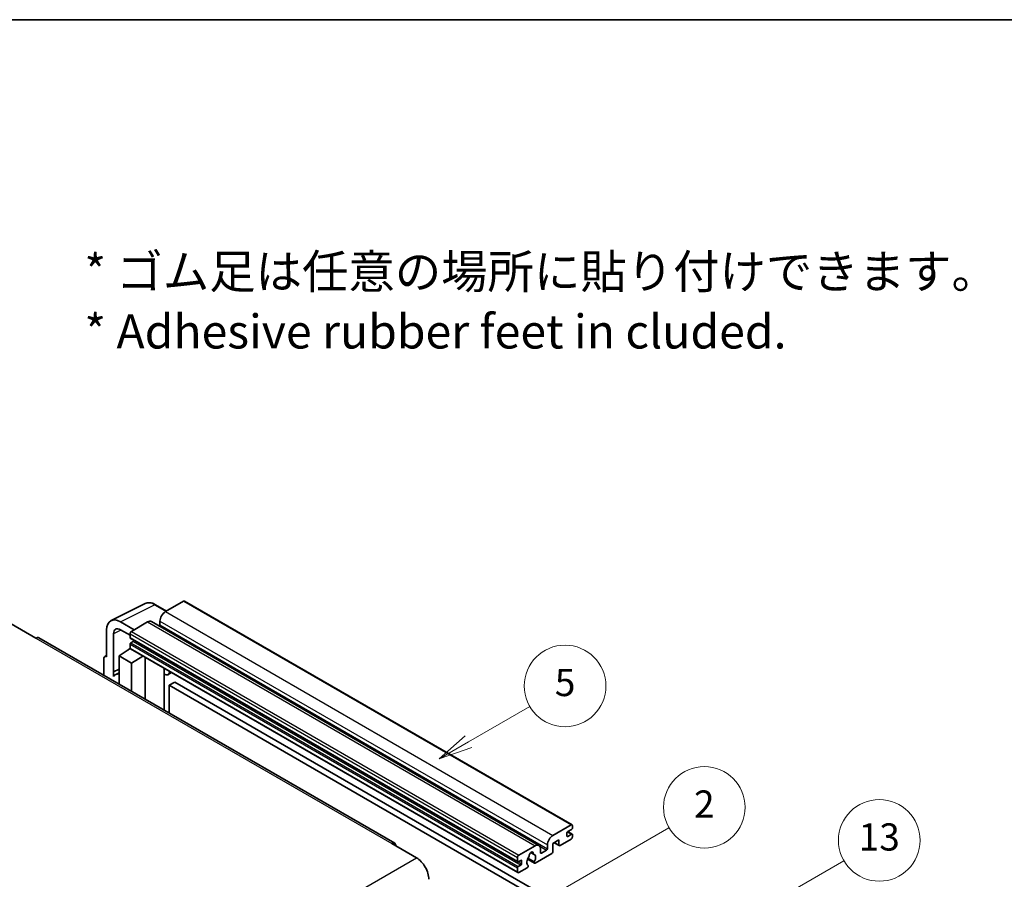
# Model space of a CAD drawing. Units: millimetres. Extents: x 58 to 11272, y 32 to 1578.
# Drawn here: x 411 to 700, y 903 to 1156 of the extents above; entities that cross this region are included whole.
import ezdxf

# ---------------------------------------------------------------- set-up
doc = ezdxf.new("R2010")
doc.units = ezdxf.units.MM
doc.header["$LTSCALE"] = 4
for name, color, linetype, lineweight in [('Border (ISO)', 7, 'Continuous', 35), ('Symbol (ISO)', 7, 'Continuous', 18), ('Symbol (TK)', 100, 'Continuous', 18), ('Visible (ISO)', 7, 'Continuous', 35), ('Visible Narrow (ISO)', 7, 'Continuous', 25)]:
    doc.layers.add(name, color=color, linetype=linetype, lineweight=lineweight)
doc.styles.add('Note Text (TK)', font='txt')
doc.styles.add('Note Text (TK2)', font='txt')

# ---------------------------------------------------------------- blocks, each defined once
blk = doc.blocks.new('図面枠 tk図枠')
at = {"layer": 'Border (ISO)'}
blk.add_line((14.5, 289), (405.5, 289), dxfattribs=at)
blk = doc.blocks.new('バルーン2')
at = {"layer": 'Symbol (TK)', "color": 100}
for p, q in [((135.708, 235.932), (140.21, 238.531)), ((135.458, 236.365), (133.543, 234.682)), ((135.708, 235.932), (133.543, 234.682)), ((133.543, 234.682), (135.958, 235.499))]:
    blk.add_line(p, q, dxfattribs=at)
at = {"layer": 'Symbol (TK)'}
blk.add_circle((142.809, 240.031), 3, dxfattribs=at)
at = {"layer": 'Symbol (TK)', "color": 7, "insert": (142.809, 240.025), "char_height": 2, "attachment_point": 5, "style": 'Note Text (TK2)'}
blk.add_mtext('5', dxfattribs=at)
blk = doc.blocks.new('バルーン10')
at = {"layer": 'Symbol (TK)', "color": 100}
for p, q in [((155.619, 222.74), (163.307, 227.179)), ((155.369, 223.174), (153.454, 221.49)), ((155.619, 222.74), (153.454, 221.49)), ((153.454, 221.49), (155.869, 222.307))]:
    blk.add_line(p, q, dxfattribs=at)
at = {"layer": 'Symbol (TK)'}
blk.add_circle((165.905, 228.679), 3, dxfattribs=at)
at = {"layer": 'Symbol (TK)', "color": 7, "insert": (165.905, 228.673), "char_height": 2, "attachment_point": 5, "style": 'Note Text (TK2)'}
blk.add_mtext('13', dxfattribs=at)
blk = doc.blocks.new('バルーン12')
at = {"layer": 'Symbol (TK)', "color": 100}
for p, q in [((140.96, 224.132), (150.446, 229.609)), ((140.71, 224.565), (138.795, 222.882)), ((140.96, 224.132), (138.795, 222.882)), ((138.795, 222.882), (141.21, 223.699))]:
    blk.add_line(p, q, dxfattribs=at)
at = {"layer": 'Symbol (TK)'}
blk.add_circle((153.044, 231.109), 3, dxfattribs=at)
at = {"layer": 'Symbol (TK)', "color": 7, "insert": (153.044, 231.091), "char_height": 2, "attachment_point": 5, "style": 'Note Text (TK2)'}
blk.add_mtext('2', dxfattribs=at)

msp = doc.modelspace()

# ---------------------------------------------------------------- linework, layer by layer
at = {"layer": 'Visible (ISO)'}
for p, q in [((459.0433, 985.0432), (453.7096, 981.9639)), ((459.329, 985.0715), (573.2742, 919.2852)), ((437.6996, 979.3171), (447.7563, 984.3397)), ((454.023, 982.1448), (450.7763, 984.0193)), ((444.4971, 976.645), (440.454, 978.9793)), ((448.4569, 978.9312), (443.6889, 976.1784)), ((449.5997, 979.0444), (563.5449, 913.2581)), ((452.0934, 979.1645), (452.0934, 978.0447)), ((408.3336, 978.3946), (415.6067, 974.1955)), ((436.4158, 976.6478), (436.4158, 968.7133)), ((440.4564, 976.6436), (443.2849, 975.0106)), ((521.1156, 913.8597), (416.4638, 974.2804)), ((438.4374, 964.2782), (438.4374, 975.4778)), ((443.2849, 975.4786), (443.2849, 974.3588)), ((443.3559, 974.2018), (557.3011, 908.4155)), ((444.2546, 973.239), (443.5273, 972.8191)), ((440.0524, 968.9466), (443.3212, 971.107)), ((442.6191, 970.6749), (443.2877, 971.226)), ((442.6449, 970.66), (442.6191, 970.6749)), ((442.6191, 970.6749), (442.6191, 970.643)), ((443.2849, 972.3992), (443.2849, 971.2794)), ((443.4032, 971.0178), (557.3484, 905.2315)), ((435.6077, 968.2473), (435.6077, 963.2277)), ((435.8645, 968.7812), (436.4158, 969.0565)), ((436.4158, 968.7133), (436.4153, 968.7136)), ((440.0524, 968.9466), (440.0524, 960.6615)), ((443.6889, 966.847), (440.0524, 968.9466)), ((443.6889, 966.847), (447.0411, 968.9175)), ((447.7295, 956.2291), (447.7295, 968.52)), ((438.4374, 964.2782), (440.0524, 965.0848)), ((438.4379, 964.2779), (438.4374, 964.2782)), ((438.4379, 964.2779), (440.0524, 965.0842)), ((438.4379, 962.9409), (438.4379, 964.2779)), ((443.6889, 958.562), (443.6889, 966.847)), ((453.354, 964.9722), (453.554, 965.1573)), ((453.356, 964.974), (453.356, 952.9807)), ((440.0524, 964.0173), (438.9543, 963.3833)), ((455.5047, 964.031), (454.5293, 963.4678)), ((456.4169, 961.2715), (454.8006, 960.3384)), ((454.8006, 952.1467), (454.8006, 960.3384)), ((454.8006, 960.3384), (566.7255, 895.7185)), ((456.4169, 961.2715), (568.3418, 896.6516)), ((567.6549, 916.1776), (572.9885, 919.2569)), ((573.1501, 917.9505), (572.0187, 917.2973)), ((573.3925, 919.0237), (573.3925, 918.3705)), ((572.9885, 915.0578), (569.756, 913.1915)), ((571.7763, 916.8774), (571.7763, 916.0376)), ((572.0187, 915.8976), (573.1501, 916.5508)), ((572.0383, 917.3087), (573.3215, 916.5678)), ((573.3925, 916.4109), (573.3925, 915.7577)), ((520.2585, 913.7747), (527.5316, 909.5756)), ((557.6341, 910.3921), (562.4021, 913.1449)), ((564.0183, 912.2117), (564.0183, 911.092)), ((566.0386, 912.2584), (566.0386, 913.3782)), ((569.4327, 914.8712), (567.6549, 913.8447)), ((567.6549, 913.8447), (567.6549, 911.4186)), ((568.0058, 914.0474), (569.5274, 913.1689)), ((569.4327, 913.3782), (569.4327, 914.8712)), ((557.2301, 908.5725), (557.2301, 909.6923)), ((562.172, 908.4151), (560.3201, 909.4843)), ((561.135, 911.1358), (561.9232, 910.6807)), ((567.3316, 910.8587), (562.4632, 908.0479)), ((564.2607, 910.952), (565.7962, 911.8385)), ((557.2301, 905.4931), (557.2301, 906.6129)), ((558.1998, 908.8524), (557.4725, 908.4325)), ((557.4725, 907.0328), (558.1998, 907.4527)), ((560.0782, 906.6709), (557.6341, 905.2599)), ((558.4423, 907.8726), (558.4423, 908.7125)), ((560.1838, 909.2093), (562.2346, 908.0253)), ((560.3201, 907.4028), (560.3694, 907.3744))]:
    msp.add_line(p, q, dxfattribs=at)
for centre, major_axis, ratio, start_param, end_param in [((459.0433, 984.5767), (0.2857, 0.4949), 0.57735027, 0, 0.78539816), ((453.7096, 980.0976), (-1.1429, -1.9795), 0.57735027, 3.92699082, 5.49778714), ((440.4589, 974.3079), (-2.8606, 4.9547), 0.5766475, 5.49839613, 7.06797448), ((448.4569, 977.0649), (1.1429, 1.9795), 0.57735027, 0, 0.78539816), ((440.4589, 974.3079), (-1.4303, 2.4774), 0.5766475, 5.49839613, 7.06797448), ((443.6889, 975.7118), (-0.2857, -0.4949), 0.57735027, 3.92699082, 5.49778714), ((451.851, 977.9047), (-0.1714, -0.2969), 0.57735027, 1.15447238, 2.35619449), ((415.6067, 972.7958), (0.8571, 1.4846), 0.57735027, 0, 0.78539816), ((443.5273, 974.4988), (-0.1714, -0.2969), 0.57735027, 5.49778714, 6.28318531), ((444.2546, 973.519), (-0.1714, -0.2969), 0.57735027, 0.78539816, 1.99787491), ((443.5273, 972.5392), (-0.1714, -0.2969), 0.57735027, 3.92699082, 5.49778714), ((443.6889, 971.5127), (-0.2857, -0.4949), 0.57735027, 5.49778714, 6.28318531), ((436.4163, 967.7793), (-0.5721, 0.9909), 0.5766475, 5.49839613, 7.06797448), ((452.7845, 965.2238), (-0.5709, 0.2495), 0.0957488, 2.43291877, 3.09977496), ((453.3864, 965.4473), (1.1429, -1.9795), 0.57735027, 5.47896434, 6.96484411), ((441.6686, 958.6821), (-2.7143, 4.7013), 0.57735027, 5.93239267, 6.4981299), ((572.9885, 918.7904), (0.2857, 0.4949), 0.57735027, 5.49778714, 7.06858347), ((573.1501, 918.2305), (-0.1714, -0.2969), 0.57735027, 0.78539816, 2.35619449), ((567.6549, 914.3113), (1.1429, 1.9795), 0.57735027, 0.78539816, 2.35619449), ((572.0187, 917.0174), (-0.1714, -0.2969), 0.57735027, 3.92699082, 5.49778714), ((572.0187, 916.1776), (-0.1714, -0.2969), 0.57735027, 5.49778714, 7.06858347), ((572.9885, 915.5244), (-0.2857, -0.4949), 0.57735027, 0.78539816, 2.35619449), ((573.1501, 916.2709), (0.1714, 0.2969), 0.57735027, 5.49778714, 7.06858347), ((520.2585, 912.375), (0.8571, 1.4846), 0.57735027, 5.49778714, 7.06858347), ((562.4021, 911.2786), (1.1429, 1.9795), 0.57735027, 5.49778714, 7.06858347), ((565.7962, 912.1184), (0.1714, 0.2969), 0.57735027, 3.92699082, 5.49778714), ((569.756, 913.5648), (-0.2286, -0.3959), 0.57735027, 5.49778714, 7.06858347), ((527.5316, 905.3765), (2.5714, -4.4538), 0.57735027, 0.78539816, 2.35619449), ((557.6341, 909.9255), (0.2857, 0.4949), 0.57735027, 0.78539816, 2.35619449), ((561.2707, 908.9924), (-0.9263, -1.6044), 0.57735027, 4.44838985, 6.30980171), ((560.4238, 909.9823), (-0.1714, -0.2969), 0.57735027, 1.71584878, 2.41828344), ((561.2707, 910.5321), (0.4286, 0.7423), 0.57735027, 5.4356982, 8.70146874), ((562.1176, 910.9602), (-0.1714, -0.2969), 0.57735027, 5.4356982, 6.13813286), ((561.2707, 908.9924), (0.9263, 1.6044), 0.57735027, 4.68577258, 6.54718444), ((564.2607, 911.2319), (-0.1714, -0.2969), 0.57735027, 5.49778714, 7.06858347), ((567.3316, 911.2319), (-0.2286, -0.3959), 0.57735027, 0.78539816, 2.35619449), ((557.4725, 908.7125), (-0.1714, -0.2969), 0.57735027, 5.49778714, 7.06858347), ((557.4725, 906.7529), (0.1714, 0.2969), 0.57735027, 0.78539816, 2.35619449), ((558.1998, 908.5725), (0.1714, 0.2969), 0.57735027, 5.49778714, 7.06858347), ((558.1998, 907.7327), (0.1714, 0.2969), 0.57735027, 3.92699082, 5.49778714), ((560.0782, 907.0442), (0.2286, 0.3959), 0.57735027, 3.92699082, 5.9469406), ((562.4632, 908.4212), (-0.2286, -0.3959), 0.57735027, 5.04863368, 7.06858347), ((557.6341, 905.7264), (-0.2857, -0.4949), 0.57735027, 5.49778714, 7.06858347)]:
    msp.add_ellipse(centre, major_axis=major_axis, ratio=ratio, start_param=start_param, end_param=end_param, dxfattribs=at)
msp.add_open_spline([(450.7763, 984.0193), (450.573, 984.1367), (450.3672, 984.2379), (449.9536, 984.4045), (449.7458, 984.4699), (449.3309, 984.5612), (449.1239, 984.587), (448.715, 984.5949), (448.5132, 984.5769), (448.1224, 984.4935), (447.9335, 984.4282), (447.7563, 984.3397)], degree=3, knots=[-0.784789176, -0.784789176, -0.784789176, -0.784789176, -0.634804167, -0.634804167, -0.484819157, -0.484819157, -0.334834148, -0.334834148, -0.184849139, -0.184849139, -0.03486413, -0.03486413, -0.03486413, -0.03486413], dxfattribs=at)
at = {"layer": 'Visible Narrow (ISO)'}
for p, q in [((459.0433, 985.0432), (572.9885, 919.2569)), ((440.454, 978.9793), (450.5047, 983.9988)), ((450.5047, 983.9988), (453.8695, 982.0562)), ((453.7096, 981.9639), (567.6549, 916.1776)), ((448.4569, 978.9312), (562.4021, 913.1449)), ((452.0934, 979.1645), (566.0386, 913.3782)), ((440.6026, 976.5592), (438.4374, 975.4778)), ((443.6889, 976.1784), (557.6341, 910.3921)), ((452.0934, 978.0447), (566.0386, 912.2584)), ((415.6067, 974.1955), (520.2585, 913.7747)), ((443.2849, 975.4786), (557.2301, 909.6923)), ((443.2849, 974.3588), (557.2301, 908.5725)), ((444.2546, 973.239), (558.1998, 907.4527)), ((443.2849, 972.3992), (557.2301, 906.6129)), ((443.2849, 971.2794), (557.2301, 905.4931)), ((443.5273, 972.8191), (557.4725, 907.0328)), ((436.4153, 968.7136), (436.4158, 968.7138)), ((453.2025, 964.9988), (453.443, 965.2214)), ((453.2025, 964.9988), (453.2025, 953.0693)), ((571.7763, 916.0376), (572.0187, 915.8976)), ((571.9483, 917.2447), (573.1501, 916.5508)), ((563.8335, 912.9716), (565.7962, 911.8385)), ((568.1397, 914.1247), (569.4327, 913.3782)), ((366.3112, 816.495), (527.5316, 909.5756)), ((561.2331, 911.2089), (561.8756, 910.8379)), ((564.0183, 911.092), (564.2607, 910.952)), ((557.4725, 908.4325), (558.4423, 907.8726)), ((558.1998, 908.8524), (558.4423, 908.7125))]:
    msp.add_line(p, q, dxfattribs=at)
for centre, major_axis, ratio, start_param, end_param in [((450.495, 979.3202), (-2.83, 4.9708), 0.57677384, 5.50187364, 6.25179868), ((450.4906, 983.5244), (0.2857, 0.4949), 0.57735027, 0, 0.75049158)]:
    msp.add_ellipse(centre, major_axis=major_axis, ratio=ratio, start_param=start_param, end_param=end_param, dxfattribs=at)

# ---------------------------------------------------------------- block references
at = {"xscale": 4, "yscale": 4, "zscale": 4}
msp.add_blockref('図面枠 tk図枠', (0, 0), dxfattribs=at)
at = {"layer": 'Symbol (TK)', "xscale": 4, "yscale": 4, "zscale": 4}
for name in ['バルーン2', 'バルーン12', 'バルーン10']:
    msp.add_blockref(name, (0, 0), dxfattribs=at)

# ---------------------------------------------------------------- texts
at = {"layer": 'Symbol (ISO)', "color": 7, "insert": (429.8729, 1073.1549), "char_height": 10, "width": 277.953224, "attachment_point": 4, "line_spacing_factor": 1.058182, "style": 'Note Text (TK)'}
msp.add_mtext('{\\fＭＳ Ｐゴシック|b0|i0;* ゴム足は任意の場所に貼り付けできます。\\P\\fＭＳ Ｐゴシック|b0|i0;* Adhesive rubber feet in cluded.}', dxfattribs=at)

doc.saveas('drawing.dxf')
